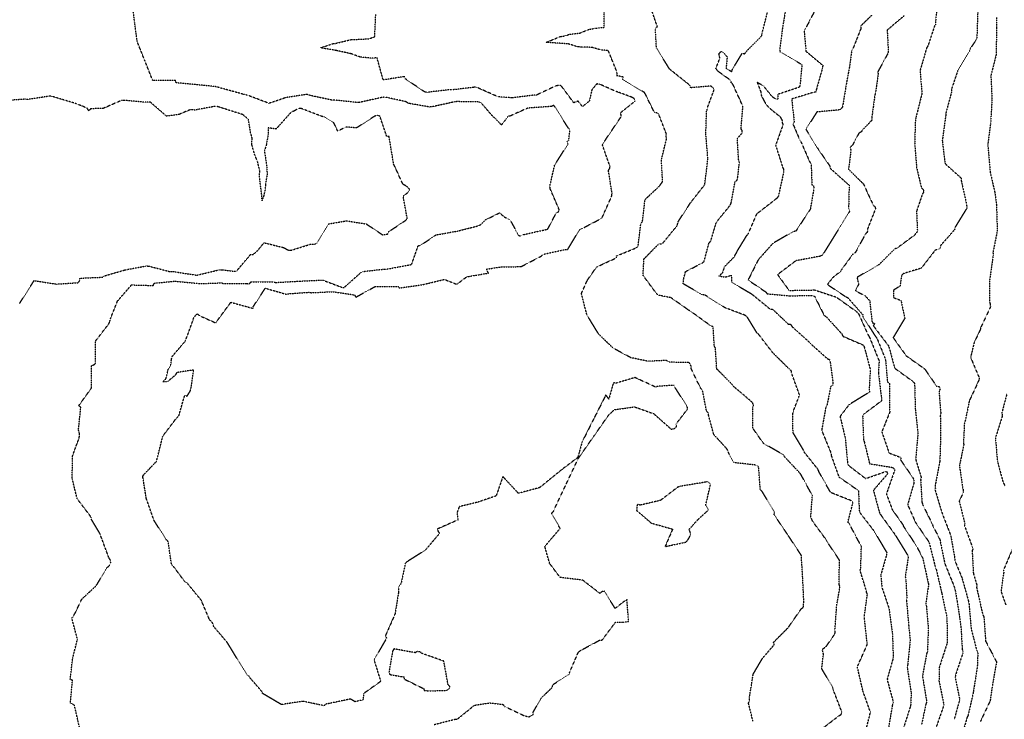
# Model space of a CAD drawing. Units: feet. Extents: x 2155656 to 2165879, y 13685587 to 13703164.
# Drawn here: x 2159740 to 2160308, y 13687529 to 13687933 of the extents above; entities that cross this region are included whole.
import ezdxf

# ---------------------------------------------------------------- set-up
doc = ezdxf.new("R2010")
doc.units = ezdxf.units.FT
doc.header["$MEASUREMENT"] = 0
doc.linetypes.add('HIDDEN2', pattern=[0.1875, 0.125, -0.0625])
doc.layers.add('CE-TOPO-MAJR', color=37, linetype='HIDDEN2')
doc.layers.add('CE-TOPO-MINR', color=39, linetype='HIDDEN2')

msp = doc.modelspace()

# ---------------------------------------------------------------- linework, layer by layer
at = {"layer": 'CE-TOPO-MAJR', "color": 37, "linetype": 'HIDDEN2', "lineweight": -3}
for points, elevation in [([(2160269.95, 13687945.22), (2160268.57, 13687930.91), (2160268.54, 13687929.92), (2160268.1, 13687929.27), (2160264.32, 13687917.86), (2160263.53, 13687916.54), (2160259.71, 13687903.37), (2160260.8, 13687890.19), (2160257.2, 13687875.89), (2160256.99, 13687874.33), (2160256.59, 13687861.73), (2160257.69, 13687847.58), (2160260.47, 13687835.75), (2160261.53, 13687834.81), (2160261.84, 13687833.38), (2160261.06, 13687832.12), (2160257.68, 13687822.18), (2160258.18, 13687810.45), (2160256.33, 13687808.21), (2160246.34, 13687800.84), (2160245.14, 13687800.47), (2160236.01, 13687791.38), (2160223.31, 13687783.97), (2160224.24, 13687780.04), (2160222.37, 13687776.25), (2160227.87, 13687773.46), (2160230.84, 13687770.32), (2160230.79, 13687768.95), (2160232.05, 13687757.91), (2160233.47, 13687757.36), (2160232.7, 13687756.07), (2160241.6, 13687744.33), (2160245.06, 13687731.55), (2160255.79, 13687723.75), (2160256.55, 13687722.65), (2160256.95, 13687707.96), (2160258.41, 13687694.69), (2160258.43, 13687693.33), (2160257.17, 13687678.84), (2160260.33, 13687668.55), (2160260.04, 13687667.06), (2160260.77, 13687654.17), (2160261.2, 13687652.76), (2160266.64, 13687641.7), (2160267.15, 13687640.4), (2160271.13, 13687632.6), (2160273.95, 13687618.79), (2160279.47, 13687605.22), (2160279.87, 13687603.8), (2160281.17, 13687596.57), (2160283.29, 13687582.38), (2160284.04, 13687569.27), (2160284.41, 13687567.83), (2160284.37, 13687566.87), (2160280.21, 13687554.48), (2160279.98, 13687553.03), (2160282.57, 13687540.15), (2160279.39, 13687528.7)], 605), ([(2160227.64, 13687519.39), (2160230.78, 13687531.52), (2160231.02, 13687532.98), (2160226.71, 13687545.14), (2160223.58, 13687558.78), (2160223.96, 13687560.1), (2160229.16, 13687571.77), (2160229.11, 13687573.21), (2160227.52, 13687587.83), (2160229.3, 13687600.81), (2160228.83, 13687602.18), (2160228.76, 13687602.86), (2160225.09, 13687614.72), (2160225.47, 13687616.06), (2160225.85, 13687628.49), (2160218.9, 13687641.62), (2160218.07, 13687642.68), (2160220.83, 13687653.4), (2160220.79, 13687654.68), (2160208.96, 13687659.39), (2160207.84, 13687660.17), (2160201.34, 13687671.67), (2160200.84, 13687673.07), (2160192.91, 13687682.96), (2160192.33, 13687684.39), (2160186.38, 13687694.27), (2160186.28, 13687705.17), (2160186.55, 13687706.64), (2160189.8, 13687715.05), (2160190.06, 13687716.37), (2160185.58, 13687728.61), (2160185.4, 13687730), (2160184.28, 13687731), (2160174.67, 13687740.48), (2160166.56, 13687751.03), (2160165.51, 13687752.03), (2160159.94, 13687761.1), (2160158.76, 13687762.07), (2160147.21, 13687766.42), (2160135.54, 13687773.75), (2160134.03, 13687773.98), (2160122.93, 13687780.3), (2160123.37, 13687783.82), (2160124.38, 13687787.31), (2160134.29, 13687792.53), (2160135.03, 13687793.19), (2160137.9, 13687803.94), (2160138.94, 13687805), (2160141.97, 13687815.41), (2160142.58, 13687816.4), (2160150.11, 13687825.67), (2160150.7, 13687827.05), (2160152.93, 13687839.25), (2160154.13, 13687840.18), (2160154.46, 13687841.65), (2160155.41, 13687850.39), (2160154.95, 13687851.86), (2160154.23, 13687864.21), (2160157.06, 13687867.41), (2160157.05, 13687868.65), (2160156.36, 13687869.75), (2160157.47, 13687882.79), (2160151.67, 13687895.48), (2160150.62, 13687896.56), (2160150.53, 13687897.7), (2160143.41, 13687902.74), (2160141.81, 13687904.5), (2160144.15, 13687910.58), (2160143.62, 13687913.02), (2160144.88, 13687914.59), (2160146.77, 13687913.3), (2160148.35, 13687911.28), (2160147.72, 13687904.57), (2160151.09, 13687902.82), (2160151.48, 13687904.35), (2160156.92, 13687913.24), (2160158.45, 13687913.19), (2160159.03, 13687913.81), (2160159.44, 13687914.51), (2160168.34, 13687923.48), (2160168.51, 13687924.9), (2160171.8, 13687937.83)], 610), ([(2159739.96, 13687768.94), (2159748.31, 13687782.13), (2159761.31, 13687780.11), (2159773.77, 13687780.95), (2159774.63, 13687782.07), (2159774.86, 13687783.54), (2159787.98, 13687784.1), (2159789.16, 13687784.92), (2159800.69, 13687788.29), (2159812.91, 13687790.59), (2159814.38, 13687790.55), (2159826.82, 13687787.3), (2159828.21, 13687787.44), (2159842.27, 13687785.25), (2159855.23, 13687788.39), (2159856.64, 13687788.44), (2159863.57, 13687787.56), (2159865.13, 13687787.58), (2159873.3, 13687797.22), (2159874.79, 13687797.23), (2159877.38, 13687799.51), (2159881.07, 13687804), (2159892.28, 13687801.23), (2159895.28, 13687799.6), (2159896.76, 13687799.68), (2159907.69, 13687803.11), (2159910.43, 13687803.25), (2159911.47, 13687803.7), (2159918.27, 13687814.89), (2159928.66, 13687816.65), (2159940.1, 13687814.85), (2159949.47, 13687808.57), (2159950.87, 13687808.73), (2159952.38, 13687809.02), (2159952.83, 13687810.27), (2159962.72, 13687816.87), (2159963.69, 13687818.02), (2159961.37, 13687830.91), (2159963.86, 13687832.82), (2159965.18, 13687834.7), (2159963.49, 13687836.54), (2159961.21, 13687837.83), (2159955.83, 13687849.47), (2159953.24, 13687865.33), (2159951.81, 13687865.58), (2159947.9, 13687877.13), (2159946.47, 13687877.45), (2159944.97, 13687877.12), (2159934.39, 13687870.31), (2159928.57, 13687870.82), (2159923.57, 13687868.47), (2159921.17, 13687873.5), (2159916.07, 13687876.58), (2159914.58, 13687876.91), (2159902.33, 13687881.62), (2159901, 13687881.42), (2159897.79, 13687879.83), (2159896.73, 13687879.47), (2159888.03, 13687869.69), (2159883.41, 13687870.33), (2159883.51, 13687866.86), (2159882.31, 13687860.28), (2159881.26, 13687857), (2159882.75, 13687847.37), (2159882.77, 13687843.1), (2159881.86, 13687837.69), (2159881.76, 13687835), (2159880.49, 13687829.67), (2159879.96, 13687828.24), (2159879.85, 13687829.56), (2159879.93, 13687830.05), (2159878.45, 13687841.63), (2159878.56, 13687845.78), (2159877.32, 13687850.82), (2159875.75, 13687854.61), (2159873.96, 13687860.73), (2159874.18, 13687864.44), (2159873.24, 13687867.69), (2159872.07, 13687875.23), (2159868.82, 13687877.99), (2159855.2, 13687882.32), (2159853.29, 13687882.85), (2159841.09, 13687880.63), (2159838.62, 13687880.88), (2159831.82, 13687878.05), (2159824.69, 13687877.15), (2159815.53, 13687885.1), (2159812.79, 13687885.12), (2159800.14, 13687886.23), (2159798.64, 13687886.14), (2159788.19, 13687881.55), (2159781, 13687881.38), (2159779.89, 13687880.24), (2159778.87, 13687881.78), (2159772.58, 13687884.32), (2159758.45, 13687888.59), (2159756.96, 13687888.59), (2159744.5, 13687886.74), (2159743.05, 13687886.88), (2159735.44, 13687886.36)], 615)]:
    msp.add_lwpolyline(points, dxfattribs=dict(at, elevation=elevation))
at = {"layer": 'CE-TOPO-MINR', "color": 39, "linetype": 'HIDDEN2', "lineweight": -3}
for points, elevation in [([(2160293.37, 13687946.98), (2160292.82, 13687932.6), (2160292.5, 13687921.81), (2160288.64, 13687916.12), (2160288.29, 13687914.72), (2160281.39, 13687903.22), (2160277.8, 13687892.53), (2160277.88, 13687891.12), (2160274.66, 13687879.1), (2160274.58, 13687877.9), (2160274.24, 13687875.48), (2160272.53, 13687862.93), (2160274.16, 13687849.65), (2160283.34, 13687841.46), (2160283.47, 13687839.94), (2160286.52, 13687826.13), (2160286.63, 13687825.27), (2160286.68, 13687823.87), (2160279.91, 13687812.92), (2160279.63, 13687811.5), (2160271.53, 13687802.37), (2160271.32, 13687800.89), (2160270.05, 13687800.08), (2160268.48, 13687799.74), (2160260.43, 13687789.32), (2160249.95, 13687786.12), (2160249, 13687785.07), (2160248.12, 13687778.97), (2160244.42, 13687776.66), (2160244.34, 13687772.32), (2160248.66, 13687770.73), (2160250.89, 13687760.43), (2160244.19, 13687749.16), (2160251.74, 13687738.68), (2160261.93, 13687731.45), (2160262.68, 13687730.7), (2160269.26, 13687721.1), (2160270.7, 13687720.91), (2160271.27, 13687719.58), (2160270.64, 13687718.22), (2160271.65, 13687705.51), (2160271.4, 13687704.28), (2160271.52, 13687691.22), (2160271.13, 13687677.89), (2160268.36, 13687663.55), (2160268.56, 13687662.12), (2160268.29, 13687661.54), (2160272.43, 13687647.77), (2160277.39, 13687634.97), (2160279.72, 13687621.89), (2160279.8, 13687620.39), (2160283.86, 13687610.53), (2160287.55, 13687597.39), (2160287.93, 13687595.68), (2160289.18, 13687581.12), (2160292.41, 13687568.61), (2160293.05, 13687567.39), (2160292.73, 13687558.95), (2160290.49, 13687544.85), (2160290.37, 13687544.03), (2160287.4, 13687530.95), (2160286.75, 13687529.58), (2160283.48, 13687518.07)], 604), ([(2159774.6, 13687523.81), (2159771.62, 13687536.77), (2159770.6, 13687537.57), (2159769.29, 13687538.2), (2159770.49, 13687551.3), (2159769.2, 13687551.77), (2159770.58, 13687563.92), (2159773.34, 13687574.97), (2159770.08, 13687587.34), (2159770.9, 13687587.89), (2159775.92, 13687598.19), (2159783.8, 13687605.6), (2159784.66, 13687606.68), (2159790.24, 13687616.27), (2159791.74, 13687617.49), (2159792.58, 13687619.14), (2159792.35, 13687620.68), (2159791.52, 13687621.99), (2159786.37, 13687635.87), (2159781.53, 13687644.01), (2159781.3, 13687645.44), (2159773.21, 13687656.12), (2159770.34, 13687667.76), (2159770.5, 13687680.77), (2159774.41, 13687691.46), (2159774.58, 13687693.64), (2159773.95, 13687695.88), (2159775.28, 13687708.98), (2159774.05, 13687709.85), (2159781.37, 13687719.97), (2159781.4, 13687733.01), (2159782.88, 13687733.55), (2159783.76, 13687734.29), (2159783.82, 13687747.25), (2159791.22, 13687756.87), (2159791.93, 13687758.07), (2159792.41, 13687760.1), (2159796.48, 13687770.32), (2159804.55, 13687779.64), (2159817.14, 13687779.3), (2159817.64, 13687780.64), (2159829.56, 13687781.8), (2159844.34, 13687780.4), (2159856.48, 13687780.83), (2159857.76, 13687780.38), (2159871.12, 13687780.52), (2159872.61, 13687780.11), (2159873.42, 13687781.36), (2159886.23, 13687781.45), (2159887.65, 13687781.04), (2159901.73, 13687781.83), (2159914.84, 13687782.45), (2159925.85, 13687778.34), (2159927.26, 13687778.13), (2159936.85, 13687786.67), (2159938.15, 13687787.39), (2159950.14, 13687788.74), (2159951.7, 13687788.74), (2159966.22, 13687791.44), (2159970.01, 13687802.23), (2159971.51, 13687802.59), (2159980.33, 13687808.54), (2159992.59, 13687810.72), (2160004.81, 13687813.82), (2160006.05, 13687814.42), (2160008.96, 13687817.28), (2160016.96, 13687821.23), (2160019.72, 13687818.95), (2160023.12, 13687817.07), (2160027.91, 13687808.3), (2160029.02, 13687807.88), (2160030.38, 13687808.59), (2160044.78, 13687811.85), (2160049.61, 13687821.03), (2160050.87, 13687821.7), (2160051.46, 13687823.01), (2160046.26, 13687835.08), (2160046.02, 13687836.62), (2160048.81, 13687848.92), (2160056.52, 13687860.99), (2160056, 13687862.46), (2160056.93, 13687863.15), (2160057.6, 13687868.73), (2160057.28, 13687869.53), (2160056.16, 13687870.96), (2160049.16, 13687882.19), (2160048.31, 13687883.34), (2160047.01, 13687882.72), (2160033.27, 13687881.76), (2160022.93, 13687877.11), (2160021.97, 13687877.18), (2160021.2, 13687875.95), (2160018.06, 13687872.06), (2160014.7, 13687875.58), (2160013.33, 13687876.69), (2160006.45, 13687884.71), (2160005.1, 13687885.31), (2159992.35, 13687885.5), (2159990.92, 13687885.34), (2159978.17, 13687882.56), (2159976.67, 13687882.39), (2159964.4, 13687884.51), (2159963.11, 13687885.38), (2159950.85, 13687888.11), (2159948.42, 13687887.77), (2159935.56, 13687884.91), (2159921.75, 13687886.38), (2159920.2, 13687886.35), (2159907.4, 13687889.14), (2159905.94, 13687889.66), (2159894.53, 13687887.97), (2159893.07, 13687887.6), (2159883.93, 13687884.49), (2159871.76, 13687889.1), (2159869.27, 13687889.7), (2159852.94, 13687894.2), (2159840.15, 13687895.45), (2159830.34, 13687896.36), (2159829.97, 13687897.72), (2159816.77, 13687897.77), (2159812.18, 13687909.32), (2159807.82, 13687920.24), (2159806.36, 13687931.46), (2159804.9, 13687942.67)], 614), ([(2160163.23, 13687527.71), (2160160.69, 13687538.11), (2160161.34, 13687539.99), (2160161.32, 13687541.87), (2160163.39, 13687554.83), (2160168.65, 13687563.86), (2160175.51, 13687571.84), (2160175.17, 13687573.26), (2160183.58, 13687581.7), (2160191.15, 13687592.61), (2160192.32, 13687593.47), (2160192.42, 13687594.91), (2160192.63, 13687596.18), (2160191.98, 13687610.38), (2160191.17, 13687623.45), (2160183.03, 13687635.77), (2160175.54, 13687646.85), (2160175.65, 13687648.35), (2160168.46, 13687660.45), (2160167.47, 13687661.51), (2160166.49, 13687674.81), (2160165.18, 13687675.56), (2160152.15, 13687677.02), (2160150.05, 13687680.65), (2160148.48, 13687684.48), (2160147.75, 13687685.5), (2160140.64, 13687693.2), (2160137.61, 13687704.41), (2160137.61, 13687705.69), (2160136.48, 13687706.65), (2160134.13, 13687718.83), (2160133.09, 13687719.89), (2160127.68, 13687731.16), (2160127.59, 13687732.54), (2160127.04, 13687733.97), (2160126.29, 13687734.75), (2160114.9, 13687735.02), (2160113.73, 13687735.84), (2160112.88, 13687736), (2160102.66, 13687735.53), (2160092.74, 13687737.62), (2160082.62, 13687743.07), (2160074.49, 13687750.95), (2160073.59, 13687752.17), (2160067.39, 13687762.33), (2160064.25, 13687774.7), (2160067.61, 13687782.27), (2160073.02, 13687790), (2160084.49, 13687795.32), (2160084.55, 13687796.42), (2160095.99, 13687801.12), (2160096.99, 13687802.15), (2160098.54, 13687815.04), (2160099.5, 13687816.2), (2160100.95, 13687828.91), (2160109.43, 13687836.9), (2160110.23, 13687838.13), (2160111.1, 13687839.24), (2160110.44, 13687851.32), (2160110.61, 13687852.76), (2160113.33, 13687863.87), (2160113.21, 13687865.37), (2160113.26, 13687866.9), (2160108.81, 13687878.39), (2160107.97, 13687878.93), (2160106.42, 13687879.17), (2160100.65, 13687890.85), (2160099.35, 13687891.5), (2160088.07, 13687898.33), (2160088.36, 13687899.7), (2160084.58, 13687900.51), (2160084.82, 13687901.31), (2160084.75, 13687902.63), (2160079.75, 13687914.95), (2160075.33, 13687915.36), (2160070.43, 13687916.84), (2160064.95, 13687916.91), (2160062.08, 13687917.16), (2160056.66, 13687918.83), (2160043.89, 13687919.74), (2160052.15, 13687923.12), (2160054.97, 13687923.5), (2160056.92, 13687924.29), (2160057.57, 13687924.41), (2160063.37, 13687925.09), (2160068.44, 13687927.17), (2160072.09, 13687927.87), (2160077.3, 13687928.41), (2160077.53, 13687942.25)], 612), ([(2160202.69, 13687523.02), (2160213.04, 13687530.88), (2160214.22, 13687531.57), (2160214.58, 13687532.98), (2160209.67, 13687545.66), (2160209.35, 13687547.08), (2160202.96, 13687557.94), (2160203.95, 13687566.41), (2160203.28, 13687569.2), (2160205.6, 13687570.9), (2160210.12, 13687577.5), (2160210.72, 13687578.85), (2160210.56, 13687580.37), (2160211.59, 13687594.25), (2160213.45, 13687605.21), (2160213.03, 13687606.59), (2160213.15, 13687620.76), (2160205.76, 13687631.75), (2160205.04, 13687633.12), (2160197.63, 13687643.22), (2160197.29, 13687644.2), (2160196.58, 13687645.01), (2160197.54, 13687657.96), (2160190.89, 13687670.22), (2160189.97, 13687671.36), (2160181.42, 13687680.45), (2160180.73, 13687681.6), (2160169.38, 13687688.06), (2160163.13, 13687696.9), (2160163.19, 13687709.17), (2160163.56, 13687710.14), (2160163.04, 13687711.56), (2160162.06, 13687712.54), (2160152.28, 13687720.81), (2160151.34, 13687722.04), (2160142.34, 13687731.17), (2160141.6, 13687743.13), (2160140.96, 13687744.18), (2160140.28, 13687755.46), (2160138.95, 13687755.96), (2160127.22, 13687764.47), (2160125.93, 13687765.21), (2160115.9, 13687772.28), (2160108.55, 13687773.69), (2160107.55, 13687774.67), (2160099.82, 13687785.13), (2160100.33, 13687794.62), (2160109, 13687803.43), (2160110.17, 13687803.27), (2160111.31, 13687803.87), (2160119.5, 13687813.89), (2160120.19, 13687816.34), (2160127.06, 13687826.88), (2160135.44, 13687837.57), (2160137.24, 13687852.4), (2160136.05, 13687866.81), (2160136.48, 13687879.97), (2160136.81, 13687880.35), (2160136.94, 13687881.86), (2160140.78, 13687892.21), (2160140.17, 13687893.57), (2160138.91, 13687894.46), (2160127.17, 13687893.51), (2160126.86, 13687894.9), (2160115.11, 13687904.28), (2160107.54, 13687916.47), (2160106.95, 13687927.85), (2160108.09, 13687928.73), (2160103.97, 13687940.7)], 611), ([(2159979.23, 13687525.76), (2159991.34, 13687528.82), (2159992.79, 13687528.98), (2160002.47, 13687536.87), (2160011.14, 13687538.23), (2160018.91, 13687537.39), (2160019.93, 13687536.24), (2160031.08, 13687530.92), (2160033.95, 13687530.18), (2160036.46, 13687531.38), (2160036.42, 13687532.91), (2160040.88, 13687540.85), (2160047.48, 13687547.28), (2160047.76, 13687548.8), (2160057.14, 13687554.73), (2160057.52, 13687556.07), (2160062.47, 13687567.54), (2160063.67, 13687568.46), (2160074.96, 13687574.55), (2160076.15, 13687574.5), (2160083.98, 13687584.91), (2160088.38, 13687584.76), (2160091.5, 13687585.32), (2160090.46, 13687598.08), (2160083.7, 13687592.79), (2160077.43, 13687602.77), (2160076.01, 13687602.51), (2160075.01, 13687601.39), (2160065.05, 13687609.09), (2160052.07, 13687610.71), (2160051.2, 13687611.7), (2160045.91, 13687618.76), (2160043.11, 13687628.58), (2160051.99, 13687639.05), (2160046.84, 13687647.75), (2160047.98, 13687648.64), (2160055.28, 13687664.14), (2160062.59, 13687679.65), (2160071.32, 13687692.13), (2160080.06, 13687704.61), (2160081.17, 13687705.48), (2160082.23, 13687706.72), (2160083.31, 13687707.59), (2160094.84, 13687709.24), (2160106, 13687705.24), (2160116.02, 13687696.36), (2160117.46, 13687696.52), (2160118.48, 13687697.05), (2160119.16, 13687697.9), (2160118.81, 13687699.21), (2160125.56, 13687708), (2160125.29, 13687709.41), (2160118.35, 13687720.29), (2160117.73, 13687721.6), (2160116.4, 13687721.63), (2160108.1, 13687721.03), (2160107.02, 13687720.61), (2160095.2, 13687726.16), (2160084.19, 13687722.85), (2160082.71, 13687723.17), (2160080.04, 13687713.7), (2160079.08, 13687715.12), (2160078.29, 13687716.02), (2160071.45, 13687702.48), (2160064.62, 13687688.95), (2160062.13, 13687679.96), (2160053.53, 13687673.44), (2160040.04, 13687662.54), (2160027.87, 13687659.28), (2160018.87, 13687668.97), (2160015.03, 13687657.78), (2160004.77, 13687654.26), (2159993.88, 13687651.58), (2159993.44, 13687650.86), (2159992.46, 13687648.08), (2159993.01, 13687643.92), (2159981.06, 13687638.64), (2159981.52, 13687637.43), (2159982.28, 13687636.08), (2159974.12, 13687626.46), (2159963.75, 13687619.86), (2159962.63, 13687618.89), (2159960.13, 13687607.2), (2159958.55, 13687604.77), (2159958.66, 13687602.01), (2159956.66, 13687589.62), (2159951.12, 13687577.03), (2159951.75, 13687575.65), (2159944.55, 13687563.02), (2159948.38, 13687550.65), (2159938.5, 13687543.58), (2159938.22, 13687539.98), (2159933.61, 13687538.91), (2159930.98, 13687540.46), (2159916.74, 13687537.51), (2159915.68, 13687536.62), (2159903.44, 13687539.15), (2159891.14, 13687537.28), (2159880.19, 13687543.68), (2159880.18, 13687544.4), (2159873.01, 13687552.64), (2159872.28, 13687553.77), (2159871.13, 13687554.61), (2159865.38, 13687563.92), (2159859.92, 13687573.02), (2159852.11, 13687582.2), (2159851.23, 13687584.56), (2159849.54, 13687586.38), (2159844.87, 13687597.45), (2159836.55, 13687607.59), (2159835.24, 13687608.38), (2159828.8, 13687617.05), (2159827.67, 13687618.09), (2159825.76, 13687631.35), (2159824.67, 13687632.41), (2159817.54, 13687643.64), (2159813.1, 13687656.29), (2159811.13, 13687668.61), (2159811.22, 13687669.62), (2159818.97, 13687677.73), (2159822.58, 13687692.08), (2159823.37, 13687693.32), (2159830.79, 13687703.07), (2159831.9, 13687704.02), (2159835.23, 13687715.82), (2159836.65, 13687715.44), (2159838.54, 13687718.49), (2159839.16, 13687721.15), (2159840.34, 13687730.5), (2159830.68, 13687729.01), (2159829.78, 13687727.48), (2159825.82, 13687724.16), (2159824.74, 13687723.71), (2159822.56, 13687723.68), (2159824.42, 13687725.38), (2159825.76, 13687730.95), (2159827.31, 13687733.54), (2159827.59, 13687736.57), (2159828.05, 13687738.35), (2159835.64, 13687747.22), (2159840.22, 13687759.61), (2159840.53, 13687761.01), (2159842.57, 13687762.97), (2159843.92, 13687761.84), (2159853.13, 13687757.74), (2159861.92, 13687769.61), (2159874.66, 13687766.1), (2159874.78, 13687767.03), (2159881.78, 13687777.76), (2159893.91, 13687774.25), (2159895.26, 13687774.55), (2159907.04, 13687775.39), (2159908.54, 13687775.15), (2159919.85, 13687775.72), (2159921.21, 13687775.69), (2159933.27, 13687773.86), (2159934.03, 13687772.56), (2159945.21, 13687778.73), (2159958.61, 13687778.77), (2159959.1, 13687777.88), (2159972.24, 13687779.71), (2159985.15, 13687782.83), (2159992.34, 13687779.99), (2159997.99, 13687784.33), (2160010.57, 13687786.46), (2160010.04, 13687787.53), (2160009.24, 13687788.72), (2160017.68, 13687790.01), (2160029.47, 13687790.23), (2160041.17, 13687796.32), (2160042.08, 13687797.31), (2160054.86, 13687800.11), (2160056.32, 13687800.17), (2160063.03, 13687811.38), (2160075.24, 13687817.77), (2160076.23, 13687818.58), (2160081.77, 13687831.04), (2160081.93, 13687832.52), (2160079.83, 13687845.76), (2160080.53, 13687846.86), (2160080.74, 13687848.09), (2160076.28, 13687860.71), (2160086.91, 13687876.42), (2160087.23, 13687877.71), (2160086.71, 13687879.04), (2160095.33, 13687885.9), (2160094.66, 13687887.26), (2160093.35, 13687888.05), (2160085.26, 13687891.02), (2160084.82, 13687891.12), (2160074.64, 13687895.58), (2160073.12, 13687895.72), (2160070.25, 13687892.28), (2160068.79, 13687885.78), (2160064.86, 13687882.62), (2160062.33, 13687885.8), (2160059.82, 13687884.83), (2160052.54, 13687894.69), (2160051.08, 13687894.82), (2160049.59, 13687894.58), (2160038.45, 13687889.32), (2160036.89, 13687889.25), (2160024.33, 13687887.66), (2160016.08, 13687888.31), (2160003.17, 13687894), (2160001.96, 13687893.73), (2159989.73, 13687892.3), (2159988.17, 13687892.37), (2159975.27, 13687890.86), (2159973.82, 13687891.07), (2159962.75, 13687898.55), (2159962.18, 13687899.95), (2159949.82, 13687898.05), (2159946.27, 13687910.86), (2159943.57, 13687910.52), (2159936.53, 13687911.24), (2159931.58, 13687913.08), (2159922.72, 13687915.04), (2159916.29, 13687916.12), (2159915.87, 13687916.11), (2159913.74, 13687916.65), (2159921.17, 13687919.09), (2159922.47, 13687919.17), (2159931.1, 13687921.29), (2159941.44, 13687921.79), (2159944.9, 13687922.91), (2159945.52, 13687935.91)], 613), ([(2160182.39, 13687940.53), (2160180.26, 13687927.93), (2160178.74, 13687915.66), (2160178.86, 13687914.31), (2160190.36, 13687907.58), (2160191.48, 13687906.64), (2160190.48, 13687895.24), (2160190.09, 13687893.84), (2160177.7, 13687889.73), (2160177.49, 13687886.55), (2160174.6, 13687888.05), (2160169.38, 13687894.55), (2160165.72, 13687896.55), (2160167.76, 13687891.17), (2160168.13, 13687888.89), (2160170.38, 13687884.6), (2160172.22, 13687882.24), (2160179.01, 13687876.72), (2160180.01, 13687874.78), (2160180.18, 13687873.24), (2160180.61, 13687872.22), (2160176.35, 13687860.33), (2160180.34, 13687847.65), (2160180.94, 13687846.29), (2160180.98, 13687844.91), (2160177.89, 13687830.87), (2160177.12, 13687829.71), (2160166.75, 13687821.63), (2160165.48, 13687820.9), (2160160.35, 13687809), (2160159.41, 13687807.95), (2160154.15, 13687799.35), (2160152.25, 13687795.63), (2160146.7, 13687789.99), (2160145.51, 13687786.44), (2160143.63, 13687784.78), (2160147.41, 13687784.2), (2160150.73, 13687785.25), (2160151, 13687781.13), (2160161.72, 13687774.91), (2160162.9, 13687774.11), (2160173.11, 13687765.71), (2160174.62, 13687765.58), (2160183.71, 13687756.95), (2160185.01, 13687756.97), (2160185.64, 13687755.71), (2160195.44, 13687746.9), (2160196.49, 13687745.76), (2160206.09, 13687737.11), (2160207.46, 13687736.52), (2160207.85, 13687735.05), (2160209.46, 13687723.06), (2160209.39, 13687721.85), (2160208.16, 13687721.1), (2160205.87, 13687709.64), (2160205.28, 13687708.86), (2160202.98, 13687696.11), (2160203.33, 13687694.63), (2160208.35, 13687682.35), (2160208.49, 13687680.93), (2160212.84, 13687668.77), (2160223.78, 13687661.14), (2160224, 13687660.86), (2160224.18, 13687660.55), (2160224.57, 13687649.55), (2160224.96, 13687648.11), (2160233.03, 13687637.64), (2160240.52, 13687625.02), (2160240.32, 13687623.65), (2160237.04, 13687612.07), (2160237.68, 13687604.94), (2160241.7, 13687593.05), (2160243.7, 13687578.3), (2160243.79, 13687577.44), (2160244.19, 13687565.03), (2160244.03, 13687563.54), (2160240.77, 13687552.13), (2160241, 13687550.6), (2160244.16, 13687538.92), (2160244.13, 13687538.15), (2160243.68, 13687536.74), (2160241.56, 13687524.13)], 609), ([(2160198.83, 13687937.78), (2160192.8, 13687926.2), (2160193.87, 13687914.58), (2160203.57, 13687906.41), (2160203.26, 13687904.52), (2160199.84, 13687892.47), (2160199.58, 13687890.96), (2160198.07, 13687890.82), (2160185.61, 13687886.99), (2160187.07, 13687873.68), (2160186.34, 13687872.53), (2160190.13, 13687863.68), (2160190.88, 13687862.46), (2160196, 13687850.72), (2160196.84, 13687849.5), (2160197.27, 13687837.52), (2160198.4, 13687836.52), (2160198.36, 13687835.01), (2160196.36, 13687823.37), (2160188.83, 13687811.99), (2160188.04, 13687810.71), (2160186.52, 13687810.43), (2160175.53, 13687804.12), (2160174.37, 13687803.24), (2160166.28, 13687794.12), (2160160.45, 13687782.5), (2160170.68, 13687775.57), (2160171.44, 13687774.51), (2160184.52, 13687773.36), (2160197.32, 13687773.56), (2160198.78, 13687773.08), (2160204.28, 13687762.18), (2160205.51, 13687761.29), (2160214.53, 13687751.42), (2160215.16, 13687750.01), (2160227.01, 13687744.89), (2160227.59, 13687743.46), (2160230.97, 13687730.68), (2160230.34, 13687719.4), (2160230.54, 13687717.87), (2160229.34, 13687716.98), (2160218.7, 13687710.43), (2160213.53, 13687703.68), (2160216.57, 13687690.85), (2160217.82, 13687677.02), (2160218.17, 13687675.59), (2160228.3, 13687667.8), (2160239.71, 13687671.83), (2160241.2, 13687671.59), (2160240.69, 13687670.16), (2160232.78, 13687661.03), (2160236.15, 13687648.56), (2160236.54, 13687647.52), (2160245, 13687635.78), (2160252.49, 13687623.65), (2160252.91, 13687622.84), (2160251.18, 13687611.03), (2160251.48, 13687609.62), (2160252.09, 13687598.43), (2160251.9, 13687597.19), (2160253.09, 13687583.37), (2160254, 13687574.41), (2160252.55, 13687560.2), (2160252.28, 13687558.78), (2160254.58, 13687544.04), (2160254.33, 13687537.36), (2160254.04, 13687536), (2160250.15, 13687523.72)], 608), ([(2160231.76, 13687935.35), (2160225.49, 13687929.18), (2160225.57, 13687927.76), (2160220.8, 13687915.67), (2160220.15, 13687914.49), (2160218.93, 13687905.41), (2160217.34, 13687896.84), (2160214.89, 13687882.22), (2160214.32, 13687881.63), (2160213.24, 13687880.72), (2160200.18, 13687879.52), (2160193.81, 13687869.6), (2160200.29, 13687858.98), (2160207.54, 13687848.38), (2160207.93, 13687846.9), (2160218.78, 13687837.22), (2160218.45, 13687824.07), (2160219.1, 13687822.67), (2160218.56, 13687821.3), (2160210.73, 13687808.68), (2160203.84, 13687797.64), (2160203.06, 13687796.57), (2160201.62, 13687796.13), (2160188.42, 13687793.65), (2160187.53, 13687793.24), (2160177.47, 13687785.59), (2160184.08, 13687776.46), (2160198.8, 13687776.73), (2160211.4, 13687772.59), (2160223.27, 13687764.05), (2160224.26, 13687762.93), (2160229.69, 13687750.73), (2160230.52, 13687749.44), (2160236.08, 13687735.71), (2160235.63, 13687728.92), (2160237.43, 13687714.16), (2160237.45, 13687712.62), (2160227.11, 13687704.89), (2160226.57, 13687703.56), (2160227.06, 13687690.23), (2160227.55, 13687688.83), (2160230.58, 13687676.37), (2160243.48, 13687674.28), (2160244.27, 13687673.99), (2160245.1, 13687672.78), (2160240.26, 13687658.96), (2160243.63, 13687649.93), (2160249.78, 13687641.11), (2160250.22, 13687640.09), (2160257.67, 13687628.81), (2160261.28, 13687621.75), (2160264.29, 13687608.01), (2160264.64, 13687606.53), (2160263.03, 13687595.79), (2160263.34, 13687594.35), (2160264.48, 13687581.14), (2160263.95, 13687567.98), (2160263.48, 13687566.51), (2160261.16, 13687554.18), (2160261.15, 13687553.31), (2160263.53, 13687538.87), (2160263.06, 13687537.52), (2160260.57, 13687525.75)], 607), ([(2160250.5, 13687935.08), (2160240.72, 13687926.78), (2160241.39, 13687914.44), (2160241, 13687913.07), (2160235.37, 13687902.78), (2160235.5, 13687901.27), (2160234.01, 13687890.86), (2160233.64, 13687889.37), (2160231.83, 13687876.08), (2160231.78, 13687874.64), (2160226.78, 13687869.47), (2160225.83, 13687868.12), (2160224.41, 13687867.24), (2160220.59, 13687860.16), (2160219.35, 13687859.11), (2160219.8, 13687857.4), (2160218.42, 13687846.44), (2160227, 13687838), (2160232.58, 13687825.88), (2160233.64, 13687824.77), (2160233.99, 13687823.69), (2160229.3, 13687811.77), (2160229.39, 13687810.9), (2160229.21, 13687810.05), (2160228.16, 13687809), (2160222.35, 13687798.33), (2160221.03, 13687797.57), (2160214.23, 13687788.25), (2160213.79, 13687787.35), (2160209.56, 13687784.09), (2160206.2, 13687779.91), (2160216.64, 13687772.94), (2160217.95, 13687772.28), (2160226.6, 13687762.5), (2160226.74, 13687761.23), (2160233.93, 13687749.97), (2160234.85, 13687748.76), (2160239.42, 13687737.45), (2160239.82, 13687735.98), (2160240.88, 13687723.52), (2160241.98, 13687722.72), (2160242.11, 13687707.85), (2160242.28, 13687706.33), (2160237.62, 13687694.77), (2160241.84, 13687682.54), (2160248.64, 13687680.01), (2160248.5, 13687678.52), (2160255.74, 13687668), (2160256.11, 13687666.82), (2160256.19, 13687665.34), (2160252.56, 13687652.7), (2160257.01, 13687642.59), (2160264.53, 13687631.56), (2160264.99, 13687630.66), (2160268.53, 13687616.53), (2160269.11, 13687615.1), (2160272.25, 13687601.43), (2160275.24, 13687587.43), (2160275.31, 13687572.76), (2160270.76, 13687558.62), (2160270.63, 13687550.99), (2160273.46, 13687537.03), (2160268.58, 13687522.97)], 606), ([(2160303.92, 13687934.09), (2160303.88, 13687928.32), (2160303.63, 13687914.91), (2160303.63, 13687912.7), (2160300.58, 13687900.48), (2160301.21, 13687886.73), (2160300.43, 13687873.2), (2160298.86, 13687861.29), (2160298.89, 13687859.69), (2160300.15, 13687844.95), (2160302.83, 13687833.18), (2160303.84, 13687825.66), (2160304.26, 13687810.77), (2160301.78, 13687798.37), (2160301.89, 13687796.97), (2160299.86, 13687782.48), (2160299.88, 13687769.73), (2160300.24, 13687768.3), (2160300.32, 13687766.95), (2160294.75, 13687755.1), (2160294.43, 13687753.7), (2160290.96, 13687746.39), (2160289.05, 13687738.64), (2160288.92, 13687737.65), (2160293.85, 13687726.01), (2160293.66, 13687724.61), (2160288.16, 13687712.74), (2160285.67, 13687700.68), (2160285.25, 13687699.33), (2160284.8, 13687688.72), (2160284.92, 13687687.23), (2160282.43, 13687675.26), (2160284.21, 13687662.76), (2160284.6, 13687661.34), (2160284.64, 13687659.85), (2160282.31, 13687654.74), (2160285.53, 13687641.81), (2160285.28, 13687640.83), (2160289.74, 13687628.62), (2160290.36, 13687627.45), (2160289.78, 13687626.07), (2160290.47, 13687612.99), (2160292.52, 13687606.15), (2160292.34, 13687604.9), (2160295.71, 13687589.96), (2160296.56, 13687587.7), (2160297.57, 13687573.85), (2160303.84, 13687561.92), (2160301.38, 13687547.99), (2160300.15, 13687539.47), (2160294.52, 13687527.48)], 603), ([(2160309.83, 13687716.82), (2160306.93, 13687705.91), (2160307.2, 13687704.05), (2160303.5, 13687692.22), (2160303.25, 13687690.84), (2160304.34, 13687677.74), (2160307.71, 13687665.33), (2160308.28, 13687664.79), (2160308.45, 13687663.39)], 602), ([(2160312.93, 13687626.95), (2160307.83, 13687614.86), (2160308, 13687613.56), (2160306.45, 13687602.63), (2160309.16, 13687594.94)], 602)]:
    msp.add_lwpolyline(points, dxfattribs=dict(at, elevation=elevation))
for points, elevation in [([(2160119.7, 13687662.75), (2160109.85, 13687655.17), (2160098.11, 13687652.46), (2160096.93, 13687652.82), (2160096.39, 13687652.63), (2160096.12, 13687649.36), (2160104.58, 13687642.1), (2160116.88, 13687638.59), (2160112.51, 13687628.52), (2160124.69, 13687631.12), (2160125.48, 13687632.05), (2160126.55, 13687633.77), (2160127.26, 13687635.78), (2160126.98, 13687637.08), (2160126.42, 13687638.44), (2160131.53, 13687644.16), (2160137.58, 13687649.7), (2160135.95, 13687652.25), (2160138.73, 13687664.3), (2160138.16, 13687665.18), (2160137.1, 13687666.01), (2160135.65, 13687665.7), (2160121.1, 13687663.28), (2160119.7, 13687662.75)], 613), ([(2159976.04, 13687545.24), (2159985.49, 13687545.38), (2159986.91, 13687545.74), (2159988.03, 13687546.66), (2159988.34, 13687547.73), (2159987.3, 13687548.67), (2159984.81, 13687562.37), (2159972.18, 13687566.83), (2159971.2, 13687567.67), (2159969.63, 13687567.91), (2159968.27, 13687567.22), (2159956.01, 13687569.43), (2159955.26, 13687568.1), (2159953.16, 13687556.09), (2159953.61, 13687554.65), (2159961.95, 13687553.19), (2159961.9, 13687552.03), (2159973.3, 13687546.41), (2159973.45, 13687545.43), (2159976.04, 13687545.24)], 614)]:
    msp.add_lwpolyline(points, close=True, dxfattribs=dict(at, elevation=elevation))

doc.saveas('drawing.dxf')
